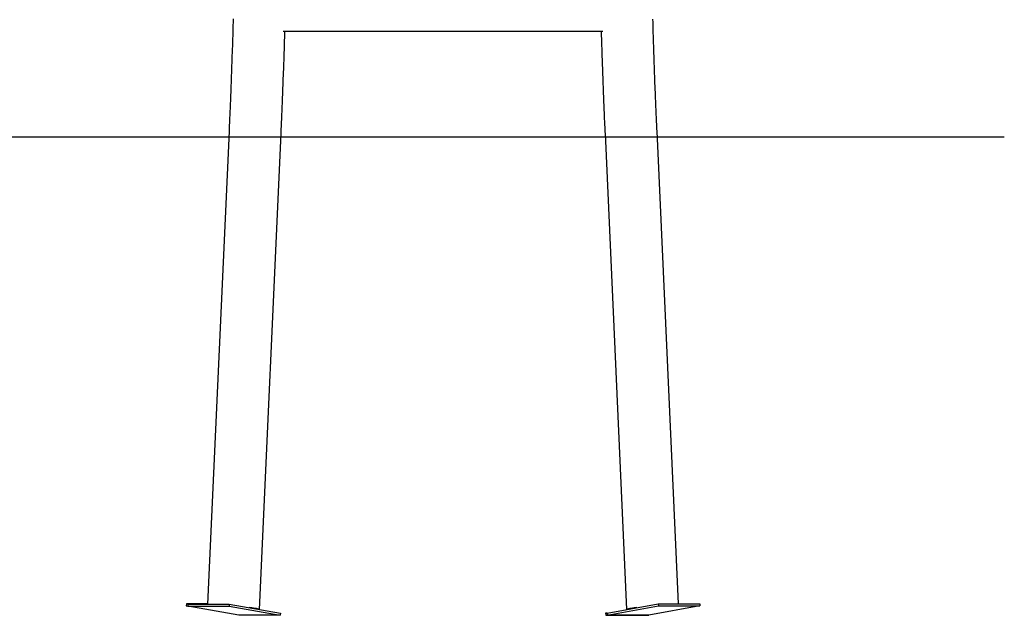
# Model space of a CAD drawing. Extents: x -4066 to 1008, y -1156 to 960.
# Drawn here: x -433 to 1008, y -1156 to -284 of the extents above; entities that cross this region are included whole.
import ezdxf

# ---------------------------------------------------------------- set-up
doc = ezdxf.new("R2010")
doc.units = 0

msp = doc.modelspace()

# ---------------------------------------------------------------- linework, layer by layer
at = {"color": 7, "linetype": 'Continuous'}
for p, q in [((-47.3, -300.6), (420.5, -300.6)), ((-126.4, -447.1), (-157.7, -1139.4)), ((-81.8, -1147.3), (-50.3, -450.5)), ((423.6, -450.5), (455, -1147.3)), ((530.9, -1139), (499.7, -447.1)), ((-188.8, -1139), (-189, -1141.9)), ((-189, -1141.9), (-186.7, -1142.3)), ((-188.8, -1139), (-186.6, -1139.4)), ((-157.7, -1139), (-188.8, -1139)), ((-186.6, -1139.4), (-186.7, -1142.3)), ((-112, -1155.8), (-186.7, -1142.3)), ((-186.7, -1142.3), (-126.1, -1142.3)), ((-186.6, -1139.4), (-126, -1139.4)), ((-126, -1139.4), (-126.1, -1142.3)), ((-126.1, -1142.3), (-51.4, -1155.8)), ((-126, -1139.4), (-51.3, -1152.9)), ((426.8, -1152.5), (501.5, -1139)), ((426.9, -1155.4), (501.6, -1141.9)), ((562.2, -1141.9), (487.5, -1155.4)), ((501.5, -1139), (501.6, -1141.9)), ((501.5, -1139), (562.1, -1139)), ((501.6, -1141.9), (562.2, -1141.9)), ((562.1, -1139), (562.2, -1141.9)), ((-51.4, -1155.8), (-112, -1155.8)), ((-51.3, -1152.9), (-51.4, -1155.8)), ((426.8, -1152.5), (424.5, -1152.9)), ((424.5, -1152.9), (424.7, -1155.8)), ((424.5, -1152.9), (426.8, -1152.9)), ((424.7, -1155.8), (485.3, -1155.8)), ((426.8, -1152.5), (426.9, -1155.4)), ((487.5, -1155.4), (426.9, -1155.4)), ((485.3, -1155.4), (485.3, -1155.8)), ((485.3, -1155.8), (487.5, -1155.4))]:
    msp.add_line(p, q, dxfattribs=at)
msp.add_line((-4066.1, -455.4), (1007.7, -455.4))
for points in [[(-120.4, -282.3), (-120.5, -287.3), (-120.7, -292.2), (-120.8, -297.2), (-121, -302.1), (-121.1, -307.1), (-121.3, -312), (-121.4, -316.9), (-121.6, -321.9), (-121.7, -326.8), (-121.9, -331.8), (-122.1, -336.7), (-122.2, -341.6), (-122.4, -346.5), (-122.6, -351.5), (-122.8, -356.4), (-122.9, -361.3), (-123.1, -366.2), (-123.3, -371), (-123.5, -375.8), (-123.7, -380.6), (-123.8, -385.2), (-124, -389.8), (-124.2, -394.2), (-124.4, -398.5), (-124.5, -402.6), (-124.7, -406.6), (-124.8, -410.4), (-125, -414), (-125.1, -417.5), (-125.3, -420.9), (-125.4, -424), (-125.6, -427), (-125.7, -429.9), (-125.8, -432.6), (-125.9, -435.2), (-126, -437.7), (-126.1, -440.1), (-126.2, -442.5), (-126.3, -444.8), (-126.4, -447.1)], [(499.7, -447.1), (499.5, -443.7), (499.4, -440.3), (499.2, -436.9), (499.1, -433.4), (498.9, -429.9), (498.8, -426.4), (498.6, -422.7), (498.5, -419), (498.3, -415.2), (498.1, -411.3), (498, -407.3), (497.8, -403.2), (497.6, -399), (497.5, -394.7), (497.3, -390.3), (497.1, -385.8), (496.9, -381.2), (496.7, -376.5), (496.6, -371.8), (496.4, -367), (496.2, -362.1), (496, -357.2), (495.9, -352.3), (495.7, -347.3), (495.5, -342.4), (495.3, -337.5), (495.2, -332.5), (495, -327.6), (494.8, -322.6), (494.7, -317.7), (494.5, -312.7), (494.4, -307.8), (494.2, -302.9), (494.1, -297.9), (493.9, -293), (493.8, -288), (493.6, -283.1)], [(-50.3, -450.5), (-50.2, -447.1), (-50, -443.7), (-49.9, -440.2), (-49.7, -436.8), (-49.6, -433.3), (-49.4, -429.7), (-49.2, -426), (-49.1, -422.3), (-48.9, -418.4), (-48.7, -414.5), (-48.6, -410.5), (-48.4, -406.3), (-48.2, -402.1), (-48.1, -397.8), (-47.9, -393.3), (-47.7, -388.8), (-47.5, -384.2), (-47.4, -379.5), (-47.2, -374.8), (-47, -370), (-46.8, -365.3), (-46.7, -360.7), (-46.5, -356.2), (-46.3, -351.7), (-46.2, -347.5), (-46, -343.4), (-45.9, -339.4), (-45.8, -335.6), (-45.7, -332), (-45.5, -328.5), (-45.4, -325.2), (-45.3, -322), (-45.2, -319), (-45.1, -316.1), (-45.1, -313.4), (-45, -310.7), (-44.9, -308.1), (-44.8, -305.6), (-44.8, -303.1), (-44.7, -300.6)], [(417.9, -300.6), (418, -304.2), (418.2, -307.7), (418.3, -311.3), (418.4, -314.9), (418.5, -318.6), (418.6, -322.3), (418.7, -326.1), (418.8, -329.9), (419, -333.9), (419.1, -337.9), (419.2, -342), (419.4, -346.2), (419.5, -350.5), (419.7, -354.9), (419.9, -359.4), (420, -363.9), (420.2, -368.5), (420.4, -373.1), (420.5, -377.8), (420.7, -382.5), (420.9, -387.1), (421.1, -391.7), (421.3, -396.1), (421.4, -400.5), (421.6, -404.7), (421.8, -408.7), (421.9, -412.6), (422.1, -416.3), (422.2, -419.8), (422.4, -423.3), (422.5, -426.5), (422.6, -429.6), (422.8, -432.6), (422.9, -435.4), (423, -438.1), (423.1, -440.7), (423.2, -443.2), (423.3, -445.7), (423.5, -448.1), (423.6, -450.5)], [(-82.1, -1147.3), (-82.6, -1147), (-83.6, -1146.7), (-84.8, -1146.3), (-86.4, -1146), (-88.3, -1145.7), (-90.5, -1145.4), (-93, -1145), (-95.8, -1144.7), (-97.1, -1144.6)], [(470.3, -1144.6), (469, -1144.7), (466.3, -1145), (463.8, -1145.4), (461.6, -1145.7), (459.7, -1146), (458.1, -1146.3), (456.8, -1146.7), (455.9, -1147), (455.3, -1147.3)]]:
    msp.add_lwpolyline(points, dxfattribs=at)
for centre, start, end in [((-99.9, -1203.1), 78.4343, 81.0763), ((473.1, -1203.1), 98.9237, 101.5657)]:
    msp.add_arc(centre, 58.1, start, end, dxfattribs=at)

doc.saveas('drawing.dxf')
